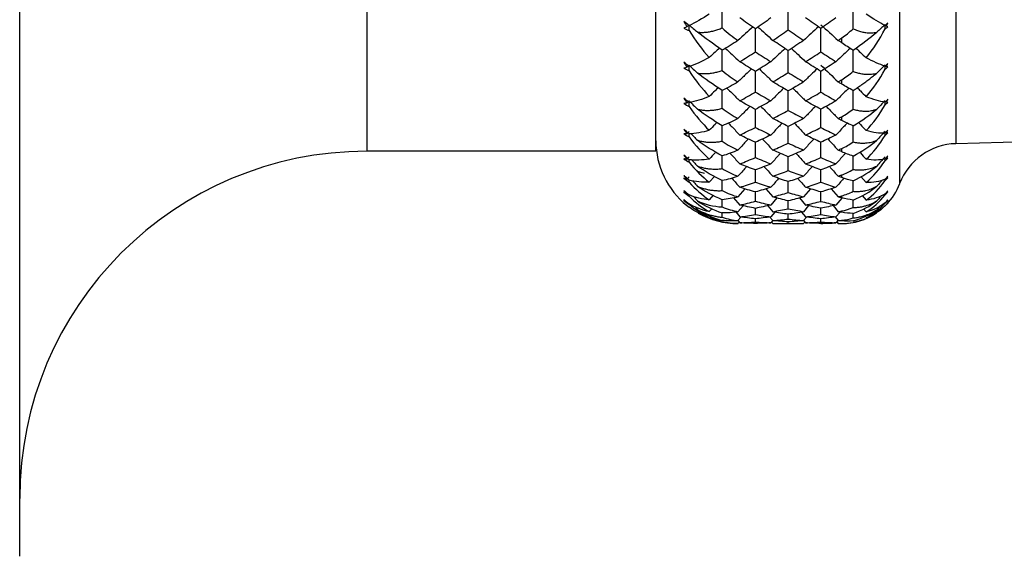
# Paper-space layout '_Left' of a CAD drawing. Units: millimetres. Extents: x -38 to 231, y -33 to 33.
# Drawn here: x 5 to 29, y -26 to -13 of the extents above; entities that cross this region are included whole.
import ezdxf

# ---------------------------------------------------------------- set-up
doc = ezdxf.new("R2010")
doc.units = ezdxf.units.MM

psp = doc.layouts.new('_Left')

# ---------------------------------------------------------------- linework, layer by layer
at = {"color": 7, "linetype": 'Continuous', "lineweight": 25}
for p, q in [((5, -26), (5, 26)), ((26.302, 16.983), (26.302, -16.983)), ((13.4, 16.2), (13.4, -16.2)), ((20.4, -16.2), (20.4, 16.2)), ((27.664, 16.016), (27.664, -16.016)), ((24.9, -13.577), (24.9, -13.458)), ((24.9, -14.575), (24.9, -14.469)), ((24.9, -15.455), (24.9, -15.363)), ((52.67, -15.35), (27.664, -16.016)), ((20.4, -16.2), (13.4, -16.2)), ((24.9, -16.211), (24.9, -16.133)), ((21.206, -16.465), (21.206, -16.404)), ((23.605, -16.669), (23.605, -16.333)), ((25.175, -16.639), (25.176, -16.317)), ((22.81, -16.95), (22.81, -16.65)), ((24.394, -16.951), (24.394, -16.649)), ((21.206, -16.945), (21.206, -16.896)), ((21.825, -16.802), (21.694, -16.949)), ((22.009, -17.152), (22.009, -16.91)), ((24.9, -16.837), (24.9, -16.773)), ((25.175, -17.169), (25.175, -16.916)), ((25.365, -16.811), (25.491, -16.956)), ((25.947, -16.909), (25.947, -16.876)), ((22.556, -17.109), (22.388, -17.303)), ((23.063, -17.109), (23.231, -17.303)), ((23.605, -17.199), (23.605, -16.935)), ((24.144, -17.108), (23.976, -17.303)), ((24.644, -17.107), (24.812, -17.303)), ((21.206, -17.288), (21.206, -17.254)), ((21.788, -17.266), (21.694, -17.375)), ((22.009, -17.545), (22.009, -17.371)), ((22.283, -17.327), (22.432, -17.5)), ((22.81, -17.411), (22.81, -17.185)), ((23.331, -17.329), (23.185, -17.5)), ((23.879, -17.329), (24.025, -17.5)), ((24.394, -17.412), (24.394, -17.184)), ((24.898, -17.337), (24.76, -17.5)), ((24.9, -17.327), (24.9, -17.279)), ((25.175, -17.562), (25.175, -17.379)), ((25.396, -17.27), (25.491, -17.382)), ((25.947, -17.254), (25.947, -17.231)), ((21.348, -17.545), (21.407, -17.615)), ((21.753, -17.591), (21.694, -17.66)), ((22.511, -17.517), (22.388, -17.662)), ((22.81, -17.732), (22.81, -17.58)), ((23.108, -17.517), (23.231, -17.662)), ((23.605, -17.59), (23.605, -17.4)), ((24.099, -17.516), (23.976, -17.662)), ((24.394, -17.733), (24.394, -17.58)), ((24.689, -17.515), (24.812, -17.662)), ((25.429, -17.592), (25.491, -17.667)), ((25.831, -17.519), (25.751, -17.614)), ((21.702, -17.794), (22.009, -17.907)), ((22.009, -17.798), (22.009, -17.693)), ((22.332, -17.669), (22.432, -17.788)), ((22.456, -17.797), (22.388, -17.878)), ((22.81, -17.911), (22.81, -17.835)), ((23.163, -17.796), (23.231, -17.878)), ((23.283, -17.671), (23.185, -17.788)), ((23.605, -17.84), (23.605, -17.725)), ((23.927, -17.67), (24.025, -17.788)), ((24.045, -17.795), (23.976, -17.878)), ((23.978, -17.876), (24.025, -17.932)), ((24.394, -17.911), (24.394, -17.834)), ((24.739, -17.79), (24.812, -17.878)), ((24.858, -17.67), (24.76, -17.788)), ((24.814, -17.866), (24.76, -17.932)), ((24.9, -17.677), (24.9, -17.645)), ((24.9, -17.886), (24.9, -17.869)), ((25.175, -17.813), (25.175, -17.703)), ((25.777, -17.655), (25.751, -17.685)), ((22.386, -17.877), (22.432, -17.932)), ((22.423, -17.909), (22.388, -17.95)), ((23.231, -17.877), (23.185, -17.932)), ((23.195, -17.908), (23.231, -17.95)), ((23.231, -17.95), (23.976, -17.95)), ((23.605, -17.946), (23.605, -17.908)), ((24.008, -17.912), (23.976, -17.95)), ((24.778, -17.909), (24.812, -17.95)), ((24.812, -17.95), (24.9, -17.95)), ((24.9, -17.95), (24.9, -17.95))]:
    psp.add_line(p, q, dxfattribs=at)
at = {"color": 7, "linetype": 'Continuous', "lineweight": 25, "flags": 128}
psp.add_lwpolyline([(21.393, -16.685), (21.546, -16.725), (21.577, -16.731)], dxfattribs=at)
at = {"color": 7, "linetype": 'Continuous', "lineweight": 25}
for centre, radius, start, end in [((22.4, -15.95), 2, 180, 231.384), ((13.4, -24.6), 8.4, 90, 180), ((27.704, -17.516), 1.5, 91.5263, 159.1907), ((24.9, -16.45), 1.5, 316.0966, 339.1907), ((22.4, -15.95), 2, 240.7505, 269.7123), ((24.9, -16.45), 1.5, 270, 304.019)]:
    psp.add_arc(centre, radius, start, end, dxfattribs=at)
for points, knots in [([(22.009, -13.214), (22.009, -13.101), (22.009, -12.921), (22.009, -12.741), (22.009, -12.673)], [0, 0, 0, 0, 0.622656, 1, 1, 1, 1]), ([(23.605, -13.265), (23.605, -13.144), (23.605, -12.947), (23.605, -12.75), (23.605, -12.676)], [0, 0, 0, 0, 0.619766, 1, 1, 1, 1]), ([(25.175, -13.235), (25.175, -13.119), (25.176, -12.929), (25.176, -12.739), (25.176, -12.665)], [0, 0, 0, 0, 0.610989, 1, 1, 1, 1]), ([(21.206, -13.277), (21.206, -13.252), (21.206, -13.213), (21.206, -13.173), (21.206, -13.16)], [0, 0, 0, 0, 0.648773, 1, 1, 1, 1]), ([(21.407, -13.319), (21.439, -13.321), (21.503, -13.326), (21.601, -13.321), (21.7, -13.308), (21.802, -13.285), (21.905, -13.255), (21.974, -13.227), (22.009, -13.214)], [0, 0, 0, 0, 0.155871, 0.315114, 0.478484, 0.646676, 0.820325, 1, 1, 1, 1]), ([(22.75, -13.194), (22.691, -13.246), (22.57, -13.354), (22.45, -13.462), (22.388, -13.518)], [0, 0, 0, 0, 0.487704, 1, 1, 1, 1]), ([(22.81, -13.794), (22.81, -13.672), (22.81, -13.484), (22.81, -13.297), (22.81, -13.231)], [0, 0, 0, 0, 0.649929, 1, 1, 1, 1]), ([(22.869, -13.194), (22.928, -13.246), (23.05, -13.353), (23.17, -13.462), (23.231, -13.518)], [0, 0, 0, 0, 0.488099, 1, 1, 1, 1]), ([(24.337, -13.192), (24.278, -13.245), (24.157, -13.353), (24.037, -13.462), (23.976, -13.518)], [0, 0, 0, 0, 0.490003, 1, 1, 1, 1]), ([(24.394, -13.796), (24.394, -13.674), (24.394, -13.485), (24.394, -13.296), (24.394, -13.229)], [0, 0, 0, 0, 0.646612, 1, 1, 1, 1]), ([(25.175, -13.235), (25.21, -13.25), (25.278, -13.279), (25.382, -13.31), (25.495, -13.332), (25.619, -13.34), (25.708, -13.325), (25.751, -13.318)], [0, 0, 0, 0, 0.187587, 0.367703, 0.541408, 0.776817, 1, 1, 1, 1]), ([(21.94, -13.706), (21.904, -13.739), (21.822, -13.815), (21.74, -13.891), (21.694, -13.933)], [0, 0, 0, 0, 0.436193, 1, 1, 1, 1]), ([(22.009, -14.244), (22.009, -14.132), (22.009, -13.97), (22.009, -13.807), (22.009, -13.757)], [0, 0, 0, 0, 0.690744, 1, 1, 1, 1]), ([(22.084, -13.711), (22.138, -13.761), (22.255, -13.868), (22.37, -13.976), (22.432, -14.034)], [0, 0, 0, 0, 0.466073, 1, 1, 1, 1]), ([(23.529, -13.714), (23.475, -13.763), (23.36, -13.869), (23.247, -13.976), (23.185, -14.034)], [0, 0, 0, 0, 0.461541, 1, 1, 1, 1]), ([(23.605, -14.296), (23.605, -14.174), (23.605, -13.997), (23.605, -13.819), (23.605, -13.764)], [0, 0, 0, 0, 0.687291, 1, 1, 1, 1]), ([(23.682, -13.714), (23.735, -13.763), (23.85, -13.869), (23.964, -13.976), (24.025, -14.034)], [0, 0, 0, 0, 0.462074, 1, 1, 1, 1]), ([(25.104, -13.71), (25.05, -13.76), (24.934, -13.868), (24.82, -13.976), (24.76, -14.034)], [0, 0, 0, 0, 0.467922, 1, 1, 1, 1]), ([(25.175, -14.265), (25.175, -14.149), (25.176, -13.979), (25.176, -13.809), (25.176, -13.755)], [0, 0, 0, 0, 0.683152, 1, 1, 1, 1]), ([(25.243, -13.706), (25.279, -13.74), (25.363, -13.817), (25.445, -13.895), (25.491, -13.939)], [0, 0, 0, 0, 0.441187, 1, 1, 1, 1]), ([(21.206, -14.253), (21.206, -14.228), (21.206, -14.193), (21.206, -14.158), (21.206, -14.148)], [0, 0, 0, 0, 0.7221393, 1, 1, 1, 1]), ([(21.407, -14.308), (21.439, -14.313), (21.503, -14.321), (21.601, -14.323), (21.7, -14.317), (21.802, -14.302), (21.905, -14.278), (21.974, -14.256), (22.009, -14.244)], [0, 0, 0, 0, 0.155871, 0.315114, 0.478484, 0.646676, 0.820325, 1, 1, 1, 1]), ([(22.714, -14.209), (22.667, -14.254), (22.557, -14.357), (22.45, -14.462), (22.388, -14.522)], [0, 0, 0, 0, 0.430072, 1, 1, 1, 1]), ([(22.81, -14.768), (22.81, -14.646), (22.81, -14.479), (22.81, -14.312), (22.81, -14.266)], [0, 0, 0, 0, 0.725309, 1, 1, 1, 1]), ([(22.906, -14.209), (22.953, -14.253), (23.062, -14.357), (23.17, -14.462), (23.231, -14.522)], [0, 0, 0, 0, 0.430547, 1, 1, 1, 1]), ([(24.301, -14.207), (24.254, -14.253), (24.145, -14.357), (24.037, -14.462), (23.976, -14.522)], [0, 0, 0, 0, 0.432822, 1, 1, 1, 1]), ([(24.394, -14.77), (24.394, -14.648), (24.394, -14.479), (24.394, -14.31), (24.394, -14.263)], [0, 0, 0, 0, 0.721329, 1, 1, 1, 1]), ([(25.175, -14.265), (25.21, -14.278), (25.278, -14.302), (25.382, -14.326), (25.495, -14.339), (25.619, -14.339), (25.708, -14.318), (25.751, -14.308)], [0, 0, 0, 0, 0.187582, 0.367696, 0.5414, 0.776816, 1, 1, 1, 1]), ([(25.175, -14.73), (25.21, -14.707), (25.279, -14.661), (25.382, -14.59), (25.48, -14.518), (25.575, -14.447), (25.665, -14.377), (25.723, -14.331), (25.751, -14.308)], [0, 0, 0, 0, 0.189182, 0.368636, 0.538834, 0.700337, 0.853805, 1, 1, 1, 1]), ([(21.908, -14.662), (21.883, -14.687), (21.811, -14.757), (21.74, -14.828), (21.694, -14.873)], [0, 0, 0, 0, 0.352692, 1, 1, 1, 1]), ([(22.009, -15.16), (22.009, -15.049), (22.009, -14.905), (22.009, -14.762), (22.009, -14.729)], [0, 0, 0, 0, 0.776046, 1, 1, 1, 1]), ([(22.12, -14.672), (22.162, -14.713), (22.267, -14.816), (22.37, -14.919), (22.432, -14.981)], [0, 0, 0, 0, 0.404347, 1, 1, 1, 1]), ([(23.492, -14.675), (23.451, -14.716), (23.348, -14.817), (23.246, -14.919), (23.185, -14.981)], [0, 0, 0, 0, 0.397292, 1, 1, 1, 1]), ([(23.605, -15.211), (23.605, -15.091), (23.605, -14.934), (23.605, -14.777), (23.605, -14.741)], [0, 0, 0, 0, 0.771877, 1, 1, 1, 1]), ([(23.718, -14.675), (23.759, -14.715), (23.862, -14.817), (23.964, -14.919), (24.025, -14.981)], [0, 0, 0, 0, 0.397892, 1, 1, 1, 1]), ([(25.067, -14.671), (25.026, -14.713), (24.922, -14.815), (24.82, -14.919), (24.76, -14.981)], [0, 0, 0, 0, 0.405529, 1, 1, 1, 1]), ([(25.175, -15.181), (25.175, -15.066), (25.176, -14.915), (25.176, -14.763), (25.176, -14.727)], [0, 0, 0, 0, 0.7619267, 1, 1, 1, 1]), ([(25.274, -14.661), (25.3, -14.687), (25.373, -14.76), (25.445, -14.833), (25.491, -14.879)], [0, 0, 0, 0, 0.360734, 1, 1, 1, 1]), ([(21.206, -15.114), (21.206, -15.089), (21.206, -15.058), (21.206, -15.028), (21.206, -15.022)], [0, 0, 0, 0, 0.814564, 1, 1, 1, 1]), ([(21.407, -15.183), (21.439, -15.189), (21.503, -15.202), (21.601, -15.211), (21.7, -15.211), (21.802, -15.203), (21.905, -15.187), (21.974, -15.169), (22.009, -15.16)], [0, 0, 0, 0, 0.155871, 0.315114, 0.478484, 0.646676, 0.820325, 1, 1, 1, 1]), ([(22.676, -15.115), (22.642, -15.15), (22.545, -15.247), (22.45, -15.346), (22.388, -15.409)], [0, 0, 0, 0, 0.356838, 1, 1, 1, 1]), ([(22.81, -15.623), (22.81, -15.503), (22.81, -15.357), (22.81, -15.211), (22.81, -15.185)], [0, 0, 0, 0, 0.82189, 1, 1, 1, 1]), ([(22.943, -15.115), (22.977, -15.149), (23.074, -15.247), (23.17, -15.346), (23.231, -15.409)], [0, 0, 0, 0, 0.357487, 1, 1, 1, 1]), ([(24.264, -15.113), (24.229, -15.149), (24.132, -15.247), (24.037, -15.346), (23.976, -15.409)], [0, 0, 0, 0, 0.3603427, 1, 1, 1, 1]), ([(24.394, -15.625), (24.394, -15.505), (24.394, -15.358), (24.394, -15.211), (24.394, -15.185)], [0, 0, 0, 0, 0.8205341, 1, 1, 1, 1]), ([(24.524, -15.112), (24.559, -15.148), (24.656, -15.246), (24.751, -15.346), (24.812, -15.409)], [0, 0, 0, 0, 0.362317, 1, 1, 1, 1]), ([(25.175, -15.181), (25.21, -15.191), (25.278, -15.21), (25.382, -15.226), (25.495, -15.231), (25.619, -15.222), (25.708, -15.195), (25.751, -15.182)], [0, 0, 0, 0, 0.187587, 0.367703, 0.541408, 0.776817, 1, 1, 1, 1]), ([(21.881, -15.499), (21.865, -15.515), (21.802, -15.58), (21.74, -15.645), (21.694, -15.693)], [0, 0, 0, 0, 0.259948, 1, 1, 1, 1]), ([(22.009, -15.954), (22.009, -15.845), (22.009, -15.721), (22.009, -15.598), (22.009, -15.584)], [0, 0, 0, 0, 0.888096, 1, 1, 1, 1]), ([(22.158, -15.52), (22.187, -15.551), (22.279, -15.646), (22.37, -15.742), (22.432, -15.807)], [0, 0, 0, 0, 0.3224635, 1, 1, 1, 1]), ([(23.454, -15.524), (23.426, -15.553), (23.336, -15.647), (23.246, -15.742), (23.185, -15.807)], [0, 0, 0, 0, 0.3133675, 1, 1, 1, 1]), ([(23.605, -16.004), (23.605, -15.886), (23.605, -15.751), (23.605, -15.616), (23.605, -15.6)], [0, 0, 0, 0, 0.882966, 1, 1, 1, 1]), ([(23.756, -15.523), (23.784, -15.553), (23.875, -15.647), (23.964, -15.742), (24.025, -15.807)], [0, 0, 0, 0, 0.314659, 1, 1, 1, 1]), ([(25.03, -15.52), (25, -15.551), (24.91, -15.646), (24.82, -15.742), (24.76, -15.807)], [0, 0, 0, 0, 0.322849, 1, 1, 1, 1]), ([(25.175, -15.974), (25.175, -15.861), (25.176, -15.732), (25.176, -15.602), (25.176, -15.586)], [0, 0, 0, 0, 0.876853, 1, 1, 1, 1]), ([(25.304, -15.502), (25.32, -15.519), (25.383, -15.584), (25.445, -15.651), (25.491, -15.7)], [0, 0, 0, 0, 0.258293, 1, 1, 1, 1]), ([(21.254, -15.773), (21.276, -15.796), (21.327, -15.849), (21.378, -15.903), (21.407, -15.935)], [0, 0, 0, 0, 0.420796, 1, 1, 1, 1]), ([(21.407, -15.935), (21.439, -15.943), (21.503, -15.96), (21.601, -15.975), (21.7, -15.983), (21.802, -15.982), (21.905, -15.973), (21.974, -15.961), (22.009, -15.954)], [0, 0, 0, 0, 0.155871, 0.315114, 0.478484, 0.646676, 0.820325, 1, 1, 1, 1]), ([(22.638, -15.904), (22.616, -15.927), (22.532, -16.016), (22.45, -16.106), (22.388, -16.172)], [0, 0, 0, 0, 0.258945, 1, 1, 1, 1]), ([(22.981, -15.904), (23.003, -15.927), (23.087, -16.016), (23.17, -16.106), (23.231, -16.172)], [0, 0, 0, 0, 0.26014, 1, 1, 1, 1]), ([(24.226, -15.903), (24.204, -15.926), (24.12, -16.016), (24.037, -16.106), (23.976, -16.172)], [0, 0, 0, 0, 0.2630844, 1, 1, 1, 1]), ([(24.562, -15.901), (24.585, -15.925), (24.669, -16.015), (24.751, -16.106), (24.812, -16.172)], [0, 0, 0, 0, 0.26635, 1, 1, 1, 1]), ([(25.175, -15.974), (25.21, -15.981), (25.278, -15.995), (25.382, -16.003), (25.495, -16.001), (25.619, -15.983), (25.708, -15.95), (25.751, -15.934)], [0, 0, 0, 0, 0.187587, 0.367703, 0.541408, 0.776817, 1, 1, 1, 1]), ([(22.81, -16.352), (22.81, -16.235), (22.81, -16.111), (22.81, -15.987), (22.81, -15.981)], [0, 0, 0, 0, 0.9491723, 1, 1, 1, 1]), ([(24.394, -16.354), (24.394, -16.236), (24.394, -16.111), (24.394, -15.986), (24.394, -15.979)], [0, 0, 0, 0, 0.943844, 1, 1, 1, 1]), ([(21.27, -16.407), (21.286, -16.425), (21.332, -16.475), (21.378, -16.526), (21.407, -16.558)], [0, 0, 0, 0, 0.355944, 1, 1, 1, 1]), ([(21.853, -16.214), (21.846, -16.222), (21.793, -16.279), (21.74, -16.337), (21.694, -16.387)], [0, 0, 0, 0, 0.128091, 1, 1, 1, 1]), ([(22.197, -16.249), (22.214, -16.267), (22.292, -16.352), (22.37, -16.438), (22.432, -16.506)], [0, 0, 0, 0, 0.209579, 1, 1, 1, 1]), ([(23.415, -16.252), (23.4, -16.269), (23.323, -16.353), (23.246, -16.438), (23.185, -16.506)], [0, 0, 0, 0, 0.198097, 1, 1, 1, 1]), ([(23.795, -16.252), (23.81, -16.269), (23.888, -16.353), (23.964, -16.438), (24.025, -16.506)], [0, 0, 0, 0, 0.199599, 1, 1, 1, 1]), ([(24.99, -16.249), (24.974, -16.267), (24.897, -16.352), (24.82, -16.438), (24.76, -16.506)], [0, 0, 0, 0, 0.2083963, 1, 1, 1, 1]), ([(25.335, -16.22), (25.341, -16.227), (25.393, -16.284), (25.445, -16.342), (25.491, -16.394)], [0, 0, 0, 0, 0.116046, 1, 1, 1, 1]), ([(21.407, -16.558), (21.439, -16.569), (21.503, -16.59), (21.601, -16.612), (21.7, -16.626), (21.802, -16.632), (21.905, -16.631), (21.974, -16.624), (22.009, -16.62)], [0, 0, 0, 0, 0.155871, 0.315114, 0.478484, 0.646676, 0.820325, 1, 1, 1, 1]), ([(22.598, -16.571), (22.59, -16.58), (22.519, -16.658), (22.45, -16.736), (22.388, -16.805)], [0, 0, 0, 0, 0.1194945, 1, 1, 1, 1]), ([(23.021, -16.57), (23.029, -16.58), (23.1, -16.658), (23.17, -16.736), (23.231, -16.805)], [0, 0, 0, 0, 0.120286, 1, 1, 1, 1]), ([(24.186, -16.569), (24.177, -16.579), (24.107, -16.657), (24.037, -16.736), (23.976, -16.805)], [0, 0, 0, 0, 0.124277, 1, 1, 1, 1]), ([(24.602, -16.568), (24.611, -16.578), (24.682, -16.657), (24.751, -16.736), (24.812, -16.805)], [0, 0, 0, 0, 0.129085, 1, 1, 1, 1]), ([(25.175, -16.639), (25.21, -16.643), (25.278, -16.652), (25.382, -16.652), (25.495, -16.641), (25.619, -16.615), (25.708, -16.576), (25.751, -16.557)], [0, 0, 0, 0, 0.187587, 0.367703, 0.541408, 0.776817, 1, 1, 1, 1]), ([(21.289, -16.915), (21.299, -16.926), (21.338, -16.971), (21.378, -17.015), (21.407, -17.049)], [0, 0, 0, 0, 0.251898, 1, 1, 1, 1]), ([(22.239, -16.853), (22.242, -16.856), (22.306, -16.928), (22.37, -17.001), (22.432, -17.071)], [0, 0, 0, 0, 0.038154, 1, 1, 1, 1]), ([(23.374, -16.856), (23.373, -16.858), (23.309, -16.929), (23.246, -17.001), (23.185, -17.071)], [0, 0, 0, 0, 0.025557, 1, 1, 1, 1]), ([(23.836, -16.855), (23.838, -16.857), (23.901, -16.929), (23.964, -17.001), (24.025, -17.071)], [0, 0, 0, 0, 0.027668, 1, 1, 1, 1]), ([(25.885, -16.893), (25.869, -16.911), (25.824, -16.963), (25.78, -17.014), (25.751, -17.048)], [0, 0, 0, 0, 0.355026, 1, 1, 1, 1]), ([(21.407, -17.049), (21.439, -17.061), (21.503, -17.086), (21.601, -17.114), (21.7, -17.135), (21.802, -17.148), (21.905, -17.155), (21.974, -17.153), (22.009, -17.152)], [0, 0, 0, 0, 0.155871, 0.315114, 0.478484, 0.646676, 0.820325, 1, 1, 1, 1]), ([(25.175, -17.169), (25.21, -17.171), (25.278, -17.174), (25.382, -17.167), (25.495, -17.148), (25.619, -17.113), (25.708, -17.069), (25.751, -17.048)], [0, 0, 0, 0, 0.187587, 0.367703, 0.541408, 0.776817, 1, 1, 1, 1]), ([(21.314, -17.294), (21.315, -17.296), (21.347, -17.332), (21.378, -17.368), (21.407, -17.402)], [0, 0, 0, 0, 0.0528698, 1, 1, 1, 1]), ([(25.863, -17.268), (25.854, -17.279), (25.817, -17.323), (25.78, -17.367), (25.751, -17.401)], [0, 0, 0, 0, 0.230257, 1, 1, 1, 1]), ([(21.407, -17.615), (21.439, -17.631), (21.503, -17.663), (21.601, -17.703), (21.7, -17.737), (21.802, -17.764), (21.905, -17.785), (21.974, -17.793), (22.009, -17.798)], [0, 0, 0, 0, 0.155871, 0.315114, 0.478484, 0.646676, 0.820325, 1, 1, 1, 1]), ([(25.175, -17.562), (25.21, -17.56), (25.278, -17.558), (25.382, -17.543), (25.495, -17.516), (25.619, -17.473), (25.708, -17.425), (25.751, -17.401)], [0, 0, 0, 0, 0.187587, 0.367703, 0.541408, 0.776817, 1, 1, 1, 1]), ([(25.175, -17.813), (25.21, -17.809), (25.278, -17.801), (25.382, -17.778), (25.495, -17.744), (25.619, -17.693), (25.708, -17.64), (25.751, -17.614)], [0, 0, 0, 0, 0.187587, 0.367703, 0.541408, 0.776817, 1, 1, 1, 1]), ([(25.751, -17.685), (25.727, -17.701), (25.678, -17.734), (25.602, -17.777), (25.522, -17.816), (25.439, -17.85), (25.353, -17.879), (25.265, -17.903), (25.205, -17.915), (25.175, -17.92)], [0, 0, 0, 0, 0.124888, 0.255032, 0.390929, 0.533015, 0.681675, 0.837242, 1, 1, 1, 1])]:
    psp.add_open_spline(points, degree=3, knots=knots, dxfattribs=at)
for points in [[(21.206, -13.162), (21.162, -13.127), (21.119, -13.092), (21.077, -13.059)], [(21.077, -13.059), (21.102, -13.102), (21.126, -13.146), (21.152, -13.188)], [(21.694, -12.881), (21.52, -12.992), (21.356, -13.087), (21.206, -13.162)], [(22.81, -13.234), (22.684, -13.149), (22.558, -13.062), (22.432, -12.974)], [(23.185, -12.974), (23.06, -13.062), (22.935, -13.149), (22.81, -13.234)], [(24.394, -13.232), (24.271, -13.147), (24.148, -13.061), (24.025, -12.974)], [(24.76, -12.974), (24.638, -13.061), (24.516, -13.147), (24.394, -13.232)], [(25.947, -13.155), (25.814, -13.089), (25.66, -12.997), (25.491, -12.886)], [(26.018, -13.093), (25.995, -13.113), (25.972, -13.134), (25.947, -13.155)], [(25.981, -13.171), (25.993, -13.146), (26.006, -13.119), (26.018, -13.093)], [(21.152, -13.188), (21.126, -13.201), (21.102, -13.212), (21.077, -13.223)], [(21.077, -13.223), (21.119, -13.245), (21.162, -13.263), (21.206, -13.277)], [(21.206, -13.141), (21.188, -13.157), (21.17, -13.173), (21.152, -13.188)], [(21.206, -13.141), (21.273, -13.2), (21.34, -13.26), (21.407, -13.319)], [(21.206, -13.277), (21.355, -13.518), (21.519, -13.739), (21.694, -13.933)], [(22.009, -13.757), (21.788, -13.604), (21.584, -13.454), (21.407, -13.319)], [(22.009, -13.214), (22.136, -13.333), (22.263, -13.434), (22.388, -13.518)], [(23.231, -13.518), (23.356, -13.435), (23.481, -13.351), (23.605, -13.265)], [(23.605, -13.265), (23.729, -13.351), (23.853, -13.435), (23.976, -13.518)], [(24.395, -13.141), (24.535, -13.266), (24.674, -13.391), (24.812, -13.518)], [(24.9, -13.458), (24.992, -13.395), (25.084, -13.321), (25.175, -13.235)], [(25.175, -13.755), (25.392, -13.602), (25.588, -13.451), (25.751, -13.318)], [(25.491, -13.939), (25.661, -13.734), (25.814, -13.498), (25.947, -13.239)], [(25.947, -13.141), (25.882, -13.2), (25.816, -13.259), (25.751, -13.318)], [(25.947, -13.239), (25.947, -13.211), (25.947, -13.183), (25.947, -13.155)], [(25.947, -13.239), (25.972, -13.224), (25.995, -13.207), (26.018, -13.189)], [(25.955, -13.148), (25.964, -13.156), (25.972, -13.164), (25.981, -13.171)], [(26.018, -13.189), (26.006, -13.183), (25.993, -13.178), (25.981, -13.171)], [(22.388, -13.518), (22.263, -13.6), (22.136, -13.681), (22.009, -13.757)], [(23.605, -13.764), (23.481, -13.683), (23.356, -13.601), (23.231, -13.518)], [(23.976, -13.518), (23.853, -13.601), (23.729, -13.683), (23.605, -13.764)], [(24.812, -13.518), (24.841, -13.498), (24.871, -13.478), (24.9, -13.458)], [(24.9, -13.577), (24.871, -13.557), (24.841, -13.538), (24.812, -13.518)], [(25.175, -13.755), (25.083, -13.698), (24.991, -13.638), (24.9, -13.577)], [(22.432, -14.034), (22.558, -13.955), (22.684, -13.875), (22.81, -13.794)], [(22.81, -13.794), (22.935, -13.875), (23.06, -13.955), (23.185, -14.034)], [(24.025, -14.034), (24.148, -13.956), (24.271, -13.876), (24.394, -13.796)], [(24.394, -13.796), (24.516, -13.876), (24.638, -13.956), (24.76, -14.034)], [(21.206, -14.15), (21.162, -14.114), (21.119, -14.079), (21.077, -14.044)], [(21.077, -14.044), (21.102, -14.086), (21.126, -14.127), (21.152, -14.168)], [(21.694, -13.933), (21.521, -14.024), (21.357, -14.098), (21.206, -14.15)], [(22.81, -14.268), (22.684, -14.191), (22.558, -14.113), (22.432, -14.034)], [(23.185, -14.034), (23.06, -14.113), (22.935, -14.191), (22.81, -14.268)], [(24.394, -14.266), (24.271, -14.19), (24.148, -14.112), (24.025, -14.034)], [(24.76, -14.034), (24.638, -14.112), (24.516, -14.19), (24.394, -14.266)], [(25.947, -14.14), (25.815, -14.098), (25.661, -14.03), (25.491, -13.939)], [(21.152, -14.168), (21.126, -14.176), (21.102, -14.184), (21.077, -14.191)], [(21.077, -14.191), (21.119, -14.215), (21.162, -14.235), (21.206, -14.253)], [(21.206, -14.117), (21.188, -14.134), (21.17, -14.151), (21.152, -14.168)], [(21.206, -14.117), (21.273, -14.181), (21.34, -14.245), (21.407, -14.308)], [(21.206, -14.253), (21.356, -14.485), (21.52, -14.693), (21.694, -14.873)], [(22.009, -14.244), (22.136, -14.355), (22.263, -14.447), (22.388, -14.522)], [(23.231, -14.522), (23.356, -14.448), (23.481, -14.372), (23.605, -14.296)], [(23.605, -14.296), (23.729, -14.372), (23.853, -14.448), (23.976, -14.522)], [(24.395, -14.117), (24.535, -14.251), (24.674, -14.386), (24.812, -14.522)], [(24.9, -14.469), (24.991, -14.413), (25.083, -14.345), (25.175, -14.265)], [(25.491, -14.879), (25.661, -14.687), (25.815, -14.464), (25.947, -14.215)], [(25.947, -14.117), (25.882, -14.181), (25.816, -14.244), (25.751, -14.308)], [(26.018, -14.075), (25.995, -14.096), (25.972, -14.118), (25.947, -14.14)], [(25.947, -14.215), (25.947, -14.19), (25.947, -14.165), (25.947, -14.14)], [(25.947, -14.215), (25.972, -14.198), (25.995, -14.18), (26.018, -14.16)], [(25.959, -14.129), (25.966, -14.136), (25.974, -14.143), (25.981, -14.15)], [(25.981, -14.15), (25.993, -14.125), (26.006, -14.1), (26.018, -14.075)], [(26.018, -14.16), (26.006, -14.157), (25.993, -14.154), (25.981, -14.15)], [(22.009, -14.73), (21.788, -14.588), (21.584, -14.443), (21.407, -14.308)], [(22.388, -14.522), (22.263, -14.596), (22.136, -14.666), (22.009, -14.73)], [(23.605, -14.741), (23.481, -14.669), (23.356, -14.596), (23.231, -14.522)], [(23.976, -14.522), (23.853, -14.596), (23.729, -14.669), (23.605, -14.741)], [(24.812, -14.522), (24.841, -14.504), (24.871, -14.486), (24.9, -14.469)], [(24.9, -14.575), (24.871, -14.557), (24.841, -14.54), (24.812, -14.522)], [(22.432, -14.981), (22.558, -14.911), (22.684, -14.84), (22.81, -14.768)], [(22.81, -14.768), (22.935, -14.84), (23.06, -14.911), (23.185, -14.981)], [(24.025, -14.981), (24.148, -14.911), (24.271, -14.841), (24.394, -14.77)], [(24.394, -14.77), (24.516, -14.841), (24.638, -14.911), (24.76, -14.981)], [(25.175, -14.73), (25.082, -14.681), (24.99, -14.629), (24.9, -14.575)], [(21.206, -15.024), (21.162, -14.988), (21.119, -14.952), (21.077, -14.915)], [(21.077, -14.915), (21.102, -14.956), (21.126, -14.995), (21.152, -15.034)], [(21.206, -14.98), (21.188, -14.998), (21.17, -15.016), (21.152, -15.034)], [(21.694, -14.873), (21.521, -14.944), (21.357, -14.995), (21.206, -15.024)], [(21.206, -14.98), (21.273, -15.047), (21.34, -15.115), (21.407, -15.183)], [(22.81, -15.187), (22.684, -15.119), (22.558, -15.051), (22.432, -14.981)], [(23.185, -14.981), (23.06, -15.05), (22.935, -15.119), (22.81, -15.187)], [(24.394, -15.185), (24.271, -15.118), (24.148, -15.05), (24.025, -14.981)], [(24.76, -14.981), (24.638, -15.05), (24.516, -15.118), (24.394, -15.185)], [(25.947, -15.011), (25.814, -14.994), (25.661, -14.949), (25.491, -14.879)], [(25.947, -14.98), (25.882, -15.047), (25.816, -15.114), (25.751, -15.182)], [(26.018, -14.943), (25.995, -14.965), (25.972, -14.988), (25.947, -15.011)], [(25.947, -15.076), (25.947, -15.054), (25.947, -15.033), (25.947, -15.011)], [(25.963, -14.996), (25.969, -15.002), (25.975, -15.008), (25.981, -15.014)], [(25.981, -15.014), (25.993, -14.991), (26.006, -14.967), (26.018, -14.943)], [(26.018, -15.017), (26.006, -15.016), (25.993, -15.016), (25.981, -15.014)], [(21.152, -15.034), (21.126, -15.038), (21.102, -15.041), (21.077, -15.044)], [(21.077, -15.044), (21.119, -15.07), (21.162, -15.094), (21.206, -15.114)], [(21.206, -15.114), (21.357, -15.334), (21.521, -15.528), (21.694, -15.693)], [(22.009, -15.584), (21.788, -15.454), (21.584, -15.316), (21.407, -15.183)], [(22.009, -15.16), (22.136, -15.261), (22.263, -15.343), (22.388, -15.409)], [(23.231, -15.409), (23.356, -15.344), (23.481, -15.279), (23.605, -15.211)], [(23.605, -15.211), (23.729, -15.279), (23.853, -15.344), (23.976, -15.409)], [(24.9, -15.363), (24.992, -15.314), (25.084, -15.253), (25.175, -15.181)], [(25.175, -15.586), (25.392, -15.457), (25.588, -15.316), (25.751, -15.182)], [(25.491, -15.7), (25.661, -15.524), (25.814, -15.314), (25.947, -15.076)], [(25.947, -15.076), (25.972, -15.058), (25.995, -15.038), (26.018, -15.017)], [(22.388, -15.409), (22.263, -15.473), (22.136, -15.532), (22.009, -15.584)], [(23.605, -15.6), (23.481, -15.538), (23.356, -15.474), (23.231, -15.409)], [(23.976, -15.409), (23.853, -15.474), (23.729, -15.538), (23.605, -15.6)], [(24.812, -15.409), (24.841, -15.394), (24.871, -15.378), (24.9, -15.363)], [(24.9, -15.455), (24.871, -15.44), (24.841, -15.425), (24.812, -15.409)], [(25.175, -15.586), (25.083, -15.547), (24.991, -15.503), (24.9, -15.455)], [(21.206, -15.778), (21.162, -15.741), (21.119, -15.704), (21.077, -15.667)], [(21.077, -15.667), (21.102, -15.705), (21.126, -15.742), (21.152, -15.778)], [(21.206, -15.722), (21.188, -15.741), (21.17, -15.76), (21.152, -15.778)], [(21.694, -15.693), (21.521, -15.744), (21.357, -15.773), (21.206, -15.778)], [(22.432, -15.807), (22.558, -15.747), (22.684, -15.685), (22.81, -15.623)], [(22.81, -15.623), (22.935, -15.685), (23.06, -15.747), (23.185, -15.807)], [(24.025, -15.807), (24.148, -15.747), (24.271, -15.687), (24.394, -15.625)], [(24.394, -15.625), (24.516, -15.686), (24.638, -15.747), (24.76, -15.807)], [(25.947, -15.761), (25.814, -15.769), (25.66, -15.748), (25.491, -15.7)], [(25.947, -15.722), (25.882, -15.792), (25.816, -15.863), (25.751, -15.934)], [(26.018, -15.69), (25.995, -15.714), (25.972, -15.737), (25.947, -15.761)], [(25.981, -15.758), (25.993, -15.736), (26.006, -15.713), (26.018, -15.69)], [(21.152, -15.778), (21.126, -15.778), (21.102, -15.777), (21.077, -15.776)], [(21.077, -15.776), (21.119, -15.805), (21.162, -15.831), (21.206, -15.854)], [(21.206, -15.854), (21.206, -15.827), (21.206, -15.8), (21.206, -15.774)], [(21.206, -15.854), (21.357, -16.059), (21.521, -16.238), (21.694, -16.387)], [(22.009, -16.313), (21.788, -16.196), (21.584, -16.065), (21.407, -15.935)], [(22.009, -15.954), (22.136, -16.045), (22.263, -16.117), (22.388, -16.172)], [(22.81, -15.983), (22.684, -15.926), (22.558, -15.867), (22.432, -15.807)], [(23.185, -15.807), (23.06, -15.867), (22.935, -15.926), (22.81, -15.983)], [(24.394, -15.982), (24.271, -15.925), (24.148, -15.866), (24.025, -15.807)], [(24.76, -15.807), (24.638, -15.866), (24.516, -15.925), (24.394, -15.982)], [(25.175, -16.317), (25.392, -16.202), (25.588, -16.067), (25.751, -15.934)], [(25.491, -16.394), (25.661, -16.234), (25.814, -16.04), (25.947, -15.816)], [(25.947, -15.816), (25.972, -15.797), (25.995, -15.776), (26.018, -15.753)], [(25.947, -15.816), (25.947, -15.798), (25.947, -15.779), (25.947, -15.761)], [(25.966, -15.742), (25.971, -15.748), (25.976, -15.753), (25.981, -15.758)], [(26.018, -15.753), (26.006, -15.755), (25.993, -15.757), (25.981, -15.758)], [(22.388, -16.172), (22.263, -16.227), (22.136, -16.274), (22.009, -16.313)], [(23.231, -16.172), (23.356, -16.118), (23.481, -16.062), (23.605, -16.004)], [(23.605, -16.333), (23.481, -16.281), (23.356, -16.227), (23.231, -16.172)], [(23.605, -16.004), (23.729, -16.062), (23.853, -16.118), (23.976, -16.172)], [(23.976, -16.172), (23.853, -16.227), (23.729, -16.281), (23.605, -16.333)], [(24.812, -16.172), (24.841, -16.159), (24.871, -16.146), (24.9, -16.133)], [(24.9, -16.211), (24.871, -16.198), (24.841, -16.185), (24.812, -16.172)], [(24.9, -16.133), (24.992, -16.091), (25.084, -16.039), (25.175, -15.974)], [(21.206, -16.404), (21.162, -16.368), (21.119, -16.331), (21.077, -16.293)], [(21.077, -16.293), (21.102, -16.328), (21.126, -16.362), (21.152, -16.396)], [(21.152, -16.396), (21.126, -16.392), (21.102, -16.387), (21.077, -16.381)], [(21.077, -16.381), (21.119, -16.412), (21.162, -16.44), (21.206, -16.465)], [(21.206, -16.337), (21.188, -16.357), (21.17, -16.376), (21.152, -16.396)], [(21.694, -16.387), (21.521, -16.416), (21.357, -16.423), (21.206, -16.404)], [(22.009, -16.62), (22.009, -16.513), (22.009, -16.406), (22.009, -16.299)], [(22.432, -16.506), (22.558, -16.456), (22.684, -16.405), (22.81, -16.352)], [(22.81, -16.352), (22.935, -16.405), (23.06, -16.456), (23.185, -16.506)], [(24.025, -16.506), (24.148, -16.456), (24.271, -16.406), (24.394, -16.354)], [(24.394, -16.354), (24.516, -16.406), (24.638, -16.456), (24.76, -16.506)], [(25.175, -16.317), (25.083, -16.287), (24.991, -16.252), (24.9, -16.211)], [(25.947, -16.384), (25.814, -16.418), (25.66, -16.42), (25.491, -16.394)], [(25.491, -16.956), (25.661, -16.814), (25.814, -16.637), (25.947, -16.429)], [(25.947, -16.337), (25.882, -16.41), (25.816, -16.484), (25.751, -16.557)], [(26.018, -16.312), (25.995, -16.336), (25.972, -16.36), (25.947, -16.384)], [(25.947, -16.429), (25.972, -16.408), (25.995, -16.386), (26.018, -16.363)], [(25.947, -16.429), (25.947, -16.414), (25.947, -16.399), (25.947, -16.384)], [(25.969, -16.362), (25.973, -16.366), (25.977, -16.371), (25.981, -16.375)], [(25.981, -16.375), (25.993, -16.354), (26.006, -16.333), (26.018, -16.312)], [(26.018, -16.363), (26.006, -16.367), (25.993, -16.371), (25.981, -16.375)], [(21.206, -16.465), (21.357, -16.655), (21.521, -16.817), (21.694, -16.949)], [(22.009, -16.91), (21.788, -16.807), (21.584, -16.685), (21.407, -16.558)], [(22.009, -16.62), (22.136, -16.699), (22.263, -16.76), (22.388, -16.805)], [(22.81, -16.651), (22.684, -16.604), (22.558, -16.555), (22.432, -16.506)], [(23.185, -16.506), (23.06, -16.555), (22.935, -16.604), (22.81, -16.651)], [(23.231, -16.805), (23.356, -16.761), (23.481, -16.715), (23.605, -16.669)], [(23.605, -16.669), (23.729, -16.715), (23.853, -16.761), (23.976, -16.805)], [(24.394, -16.65), (24.271, -16.603), (24.148, -16.555), (24.025, -16.506)], [(24.76, -16.506), (24.638, -16.555), (24.516, -16.603), (24.394, -16.65)], [(24.9, -16.773), (24.992, -16.74), (25.084, -16.695), (25.175, -16.639)], [(25.175, -16.916), (25.392, -16.815), (25.588, -16.689), (25.751, -16.557)], [(21.206, -16.898), (21.162, -16.862), (21.119, -16.825), (21.077, -16.787)], [(21.077, -16.787), (21.102, -16.82), (21.126, -16.851), (21.152, -16.882)], [(21.152, -16.882), (21.126, -16.873), (21.102, -16.864), (21.077, -16.854)], [(21.077, -16.854), (21.119, -16.887), (21.162, -16.917), (21.206, -16.945)], [(21.206, -16.821), (21.188, -16.841), (21.17, -16.861), (21.152, -16.882)], [(21.694, -16.949), (21.521, -16.957), (21.357, -16.941), (21.206, -16.898)], [(22.388, -16.805), (22.263, -16.849), (22.136, -16.885), (22.009, -16.91)], [(23.605, -16.935), (23.481, -16.893), (23.356, -16.85), (23.231, -16.805)], [(23.976, -16.805), (23.853, -16.85), (23.729, -16.893), (23.605, -16.935)], [(24.942, -16.861), (24.881, -16.931), (24.82, -17.001), (24.76, -17.071)], [(24.812, -16.805), (24.841, -16.795), (24.871, -16.784), (24.9, -16.773)], [(24.9, -16.837), (24.871, -16.827), (24.841, -16.816), (24.812, -16.805)], [(25.175, -16.916), (25.083, -16.896), (24.991, -16.869), (24.9, -16.837)], [(25.947, -16.876), (25.814, -16.934), (25.66, -16.96), (25.491, -16.956)], [(25.491, -17.382), (25.661, -17.258), (25.814, -17.099), (25.947, -16.909)], [(26.018, -16.802), (25.995, -16.827), (25.972, -16.851), (25.947, -16.876)], [(25.947, -16.909), (25.972, -16.888), (25.995, -16.865), (26.018, -16.84)], [(25.972, -16.85), (25.975, -16.853), (25.978, -16.857), (25.981, -16.86)], [(25.981, -16.86), (25.993, -16.841), (26.006, -16.821), (26.018, -16.802)], [(26.018, -16.84), (26.006, -16.847), (25.993, -16.854), (25.981, -16.86)], [(21.077, -17.147), (21.119, -17.185), (21.162, -17.221), (21.206, -17.256)], [(21.077, -17.147), (21.102, -17.176), (21.126, -17.204), (21.152, -17.231)], [(21.206, -16.945), (21.357, -17.117), (21.521, -17.26), (21.694, -17.375)], [(22.009, -17.371), (21.788, -17.283), (21.584, -17.17), (21.407, -17.049)], [(22.009, -17.152), (22.136, -17.219), (22.263, -17.269), (22.388, -17.303)], [(22.432, -17.071), (22.558, -17.032), (22.684, -16.992), (22.81, -16.95)], [(22.81, -17.185), (22.684, -17.149), (22.558, -17.111), (22.432, -17.071)], [(22.81, -16.95), (22.935, -16.992), (23.06, -17.032), (23.185, -17.071)], [(23.185, -17.071), (23.06, -17.111), (22.935, -17.149), (22.81, -17.185)], [(24.025, -17.071), (24.148, -17.033), (24.271, -16.993), (24.394, -16.951)], [(24.394, -17.184), (24.271, -17.148), (24.148, -17.11), (24.025, -17.071)], [(24.394, -16.951), (24.516, -16.993), (24.638, -17.033), (24.76, -17.071)], [(24.76, -17.071), (24.638, -17.11), (24.516, -17.148), (24.394, -17.184)], [(25.175, -17.38), (25.392, -17.294), (25.588, -17.176), (25.751, -17.048)], [(26.018, -17.156), (25.995, -17.182), (25.972, -17.207), (25.947, -17.231)], [(25.981, -17.209), (25.993, -17.192), (26.006, -17.174), (26.018, -17.156)], [(21.152, -17.231), (21.126, -17.219), (21.102, -17.205), (21.077, -17.191)], [(21.077, -17.191), (21.119, -17.226), (21.162, -17.258), (21.206, -17.288)], [(21.077, -17.368), (21.119, -17.406), (21.162, -17.442), (21.206, -17.475)], [(21.152, -17.442), (21.126, -17.418), (21.102, -17.394), (21.077, -17.368)], [(21.152, -17.442), (21.126, -17.426), (21.102, -17.408), (21.077, -17.391)], [(21.077, -17.391), (21.119, -17.426), (21.162, -17.46), (21.206, -17.491)], [(21.694, -17.375), (21.52, -17.361), (21.356, -17.322), (21.206, -17.256)], [(21.206, -17.288), (21.357, -17.441), (21.521, -17.565), (21.694, -17.66)], [(22.388, -17.303), (22.261, -17.337), (22.135, -17.36), (22.009, -17.371)], [(23.231, -17.303), (23.356, -17.27), (23.481, -17.235), (23.605, -17.199)], [(23.605, -17.4), (23.481, -17.369), (23.356, -17.337), (23.231, -17.303)], [(23.605, -17.199), (23.729, -17.235), (23.853, -17.27), (23.976, -17.303)], [(23.976, -17.303), (23.853, -17.337), (23.729, -17.369), (23.605, -17.4)], [(24.812, -17.303), (24.841, -17.295), (24.871, -17.287), (24.9, -17.279)], [(24.9, -17.327), (24.871, -17.319), (24.841, -17.311), (24.812, -17.303)], [(24.9, -17.279), (24.992, -17.253), (25.084, -17.217), (25.175, -17.169)], [(25.175, -17.38), (25.083, -17.369), (24.991, -17.351), (24.9, -17.327)], [(25.947, -17.231), (25.814, -17.313), (25.66, -17.363), (25.491, -17.382)], [(25.491, -17.667), (25.661, -17.563), (25.814, -17.425), (25.947, -17.254)], [(25.947, -17.254), (25.972, -17.231), (25.995, -17.207), (26.018, -17.182)], [(26.018, -17.373), (25.995, -17.399), (25.972, -17.424), (25.947, -17.448)], [(25.947, -17.459), (25.972, -17.436), (25.995, -17.411), (26.018, -17.386)], [(25.975, -17.202), (25.977, -17.205), (25.979, -17.207), (25.981, -17.209)], [(26.018, -17.182), (26.006, -17.192), (25.993, -17.2), (25.981, -17.209)], [(25.981, -17.42), (25.993, -17.404), (26.006, -17.389), (26.018, -17.373)], [(26.018, -17.386), (26.006, -17.398), (25.993, -17.409), (25.981, -17.42)], [(21.077, -17.45), (21.119, -17.487), (21.162, -17.521), (21.206, -17.554)], [(21.077, -17.45), (21.102, -17.471), (21.126, -17.492), (21.152, -17.513)], [(21.694, -17.66), (21.521, -17.626), (21.357, -17.565), (21.206, -17.475)], [(21.694, -17.803), (21.522, -17.728), (21.358, -17.625), (21.206, -17.491)], [(21.694, -17.803), (21.521, -17.748), (21.357, -17.665), (21.206, -17.554)], [(21.407, -17.402), (21.588, -17.487), (21.791, -17.539), (22.009, -17.545)], [(21.407, -17.402), (21.587, -17.519), (21.79, -17.621), (22.009, -17.693)], [(21.407, -17.615), (21.587, -17.725), (21.79, -17.816), (22.009, -17.872)], [(22.009, -17.545), (22.136, -17.6), (22.263, -17.638), (22.388, -17.662)], [(22.432, -17.5), (22.558, -17.472), (22.684, -17.442), (22.81, -17.411)], [(22.81, -17.581), (22.684, -17.555), (22.558, -17.528), (22.432, -17.5)], [(22.81, -17.411), (22.935, -17.442), (23.06, -17.472), (23.185, -17.5)], [(23.185, -17.5), (23.06, -17.528), (22.935, -17.555), (22.81, -17.581)], [(23.231, -17.662), (23.356, -17.639), (23.481, -17.615), (23.605, -17.59)], [(23.605, -17.59), (23.729, -17.615), (23.853, -17.639), (23.976, -17.662)], [(24.025, -17.5), (24.148, -17.472), (24.271, -17.443), (24.394, -17.412)], [(24.394, -17.58), (24.271, -17.555), (24.148, -17.528), (24.025, -17.5)], [(24.394, -17.412), (24.516, -17.443), (24.638, -17.472), (24.76, -17.5)], [(24.76, -17.5), (24.638, -17.528), (24.516, -17.555), (24.394, -17.58)], [(24.9, -17.645), (24.992, -17.628), (25.084, -17.6), (25.175, -17.562)], [(25.175, -17.703), (25.392, -17.633), (25.588, -17.525), (25.751, -17.401)], [(25.175, -17.883), (25.392, -17.83), (25.588, -17.733), (25.751, -17.614)], [(25.947, -17.448), (25.814, -17.554), (25.66, -17.627), (25.491, -17.667)], [(25.491, -17.811), (25.661, -17.727), (25.814, -17.61), (25.947, -17.459)], [(25.947, -17.524), (25.814, -17.652), (25.661, -17.748), (25.491, -17.811)], [(25.947, -17.459), (25.947, -17.455), (25.947, -17.452), (25.947, -17.448)], [(26.018, -17.45), (25.995, -17.475), (25.972, -17.5), (25.947, -17.524)], [(25.981, -17.49), (25.993, -17.477), (26.006, -17.464), (26.018, -17.45)], [(22.388, -17.662), (22.263, -17.683), (22.136, -17.694), (22.009, -17.693)], [(22.009, -17.798), (22.136, -17.84), (22.263, -17.866), (22.388, -17.878)], [(22.388, -17.878), (22.263, -17.888), (22.136, -17.887), (22.009, -17.872)], [(22.432, -17.788), (22.558, -17.771), (22.684, -17.752), (22.81, -17.732)], [(22.81, -17.835), (22.684, -17.82), (22.558, -17.805), (22.432, -17.788)], [(22.81, -17.732), (22.935, -17.752), (23.06, -17.771), (23.185, -17.788)], [(23.185, -17.788), (23.06, -17.805), (22.935, -17.82), (22.81, -17.835)], [(23.605, -17.725), (23.481, -17.705), (23.356, -17.684), (23.231, -17.662)], [(23.231, -17.878), (23.356, -17.866), (23.481, -17.854), (23.605, -17.84)], [(23.976, -17.662), (23.853, -17.684), (23.729, -17.705), (23.605, -17.725)], [(23.605, -17.84), (23.729, -17.854), (23.853, -17.866), (23.976, -17.878)], [(24.025, -17.788), (24.148, -17.771), (24.271, -17.753), (24.394, -17.733)], [(24.394, -17.834), (24.271, -17.82), (24.148, -17.804), (24.025, -17.788)], [(24.394, -17.733), (24.516, -17.753), (24.638, -17.771), (24.76, -17.788)], [(24.76, -17.788), (24.638, -17.804), (24.516, -17.82), (24.394, -17.834)], [(24.812, -17.662), (24.841, -17.656), (24.871, -17.651), (24.9, -17.645)], [(24.9, -17.677), (24.871, -17.672), (24.841, -17.667), (24.812, -17.662)], [(24.812, -17.878), (24.841, -17.875), (24.871, -17.872), (24.9, -17.869)], [(25.175, -17.703), (25.083, -17.703), (24.991, -17.694), (24.9, -17.677)], [(24.9, -17.869), (24.992, -17.86), (25.084, -17.842), (25.175, -17.813)], [(22.388, -17.95), (22.264, -17.949), (22.137, -17.936), (22.009, -17.907)], [(22.432, -17.932), (22.558, -17.926), (22.684, -17.919), (22.81, -17.911)], [(22.81, -17.945), (22.684, -17.942), (22.558, -17.938), (22.432, -17.932)], [(22.81, -17.911), (22.935, -17.919), (23.06, -17.926), (23.185, -17.932)], [(23.185, -17.932), (23.06, -17.938), (22.935, -17.942), (22.81, -17.945)], [(23.605, -17.908), (23.481, -17.899), (23.356, -17.889), (23.231, -17.878)], [(23.231, -17.95), (23.356, -17.95), (23.481, -17.949), (23.605, -17.946)], [(23.976, -17.878), (23.853, -17.889), (23.729, -17.899), (23.605, -17.908)], [(23.605, -17.946), (23.729, -17.949), (23.853, -17.95), (23.976, -17.95)], [(24.025, -17.932), (24.148, -17.926), (24.271, -17.919), (24.394, -17.911)], [(24.394, -17.945), (24.271, -17.942), (24.148, -17.938), (24.025, -17.932)], [(24.394, -17.911), (24.516, -17.919), (24.638, -17.926), (24.76, -17.932)], [(24.76, -17.932), (24.638, -17.938), (24.516, -17.942), (24.394, -17.945)], [(24.394, -17.945), (24.516, -17.942), (24.638, -17.938), (24.76, -17.932)], [(24.9, -17.886), (24.871, -17.883), (24.841, -17.88), (24.812, -17.878)], [(24.812, -17.95), (24.841, -17.95), (24.871, -17.95), (24.9, -17.95)], [(25.175, -17.883), (25.083, -17.893), (24.991, -17.894), (24.9, -17.886)], [(24.9, -17.95), (24.992, -17.949), (25.084, -17.94), (25.175, -17.92)]]:
    psp.add_open_spline(points, degree=3, dxfattribs=at)

doc.saveas('drawing.dxf')
